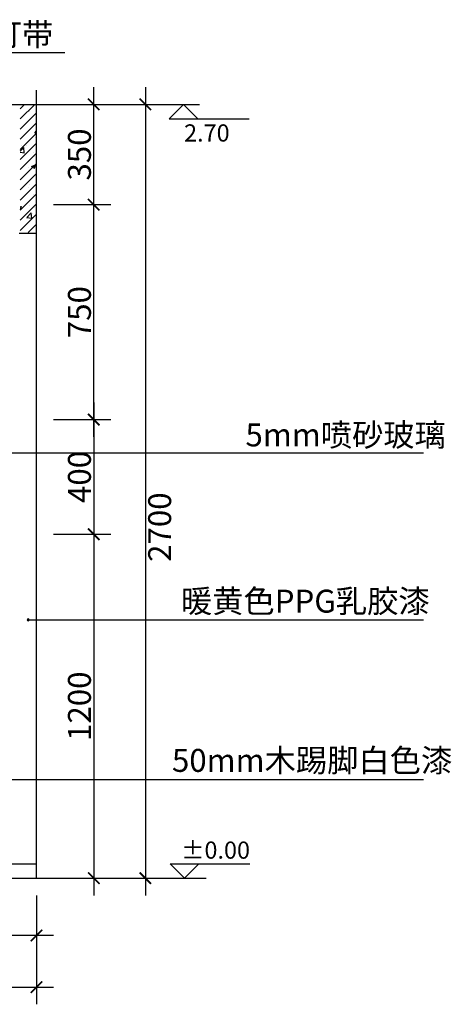
# Model space of a CAD drawing. Units: millimetres. Extents: x 1366 to 9446, y -1364 to 2079.
# Drawn here: x 7939 to 9446, y -1364 to 2071 of the extents above; entities that cross this region are included whole.
import ezdxf

# ---------------------------------------------------------------- set-up
doc = ezdxf.new("R2010")
doc.units = ezdxf.units.MM
for name, color, linetype in [('10', 2, 'Continuous'), ('8', 8, 'Continuous'), ('文字', 6, 'Continuous')]:
    doc.layers.add(name, color=color, linetype=linetype)
doc.styles.get("Standard").update_dxf_attribs({"font": 'arial.ttf'})
doc.styles.add('ZZ', font='txt.shx', dxfattribs={"width": 0.7, "bigfont": 'dshz.shx'})

# ---------------------------------------------------------------- blocks, each defined once
blk = doc.blocks.new('_ARCHTICK')
at = {"color": 0, "linetype": 'ByBlock', "const_width": 0.15}
blk.add_lwpolyline([(-0.5, -0.5), (0.5, 0.5)], dxfattribs=at)

msp = doc.modelspace()

# ---------------------------------------------------------------- linework, layer by layer
at = {"linetype": 'Continuous'}
for p, q in [((7997.7, -924), (7997.7, 1826)), ((1687.7, 1776), (8147.7, 1776)), ((7937.7, 1326), (7997.7, 1326))]:
    msp.add_line(p, q, dxfattribs=at)
at = {"layer": '10', "linetype": 'Continuous'}
for p, q in [((8437.7, 1776), (8566.3, 1776)), ((8461.3, 1726), (8511.3, 1776)), ((8511.3, 1776), (8561.3, 1726)), ((8461.3, 1726), (8739.8, 1726)), ((6584.4, -874), (7997.7, -874)), ((8463.9, -874), (8742.4, -874)), ((8463.9, -874), (8513.9, -924)), ((8513.9, -924), (8563.9, -874))]:
    msp.add_line(p, q, dxfattribs=at)
at = {"layer": '10', "linetype": 'ByBlock'}
msp.add_line((8437.7, -924), (8590.1, -924), dxfattribs=at)
at = {"layer": '8', "linetype": 'ByBlock'}
for p, q in [((8096.4, 1956), (7338, 1956)), ((7488.3, 559.8), (9348.8, 559.8)), ((7965.3, -22.7), (9348.8, -22.7)), ((7508.6, -580), (9348.8, -580))]:
    msp.add_line(p, q, dxfattribs=at)
at = {"layer": '8', "color": 9, "linetype": 'Continuous'}
for p, q in [((8197.7, 1366), (8197.7, 1836)), ((8377.7, 1836), (8377.7, -984)), ((8057.7, 1776), (8257.7, 1776)), ((8064.6, 1776), (8437.7, 1776)), ((8197.7, 616), (8197.7, 1486)), ((8057.7, 1426), (8257.7, 1426)), ((8057.7, 1426), (8257.7, 1426)), ((8197.7, 736), (8197.7, 216)), ((8057.7, 676), (8257.7, 676)), ((8057.7, 676), (8257.7, 676)), ((8197.7, 336), (8197.7, -984)), ((8057.7, 276), (8257.7, 276)), ((8057.7, 276), (8257.7, 276)), ((8064.6, -924), (8437.7, -924)), ((8064.6, -924), (8257.7, -924)), ((7997.7, -984), (7997.7, -1184)), ((7997.7, -984), (7997.7, -1364)), ((8057.7, -1124), (5457.7, -1124)), ((1777.7, -1304), (8057.7, -1304))]:
    msp.add_line(p, q, dxfattribs=at)
at = {"layer": '8', "linetype": 'Continuous'}
for p, q in [((7940.7, 1760.4), (7956.3, 1776)), ((7940.7, 1725), (7991.7, 1776)), ((7940.7, 1689.6), (7997.7, 1746.6)), ((7972.6, 1750.7), (7972.6, 1750.7)), ((7985.8, 1735.4), (7985.8, 1735.4)), ((7995.4, 1727.3), (7995.4, 1727.3)), ((7940.7, 1654.3), (7997.7, 1711.3)), ((7950.5, 1697.9), (7950.5, 1697.9)), ((7992.3, 1677.1), (7997.7, 1683.5)), ((7940.7, 1618.9), (7997.7, 1675.9)), ((7992.3, 1677.1), (7997.7, 1676.6)), ((7993, 1660.8), (7993, 1660.8)), ((7940.7, 1583.6), (7997.7, 1640.6)), ((7940.7, 1612.3), (7953.3, 1625.4)), ((7946.8, 1633.2), (7946.8, 1633.2)), ((7955.4, 1606.8), (7953.2, 1625.8)), ((7964.3, 1631.3), (7964.3, 1631.3)), ((7940.7, 1608.7), (7955.5, 1606.4)), ((7940.7, 1548.2), (7997.7, 1605.2)), ((7989, 1606.3), (7989, 1606.3)), ((7990.5, 1594.2), (7990.5, 1594.2)), ((7940.7, 1512.9), (7997.7, 1569.9)), ((7971.6, 1556.7), (7971.6, 1556.7)), ((7980.6, 1559.6), (7994.6, 1565)), ((7980.6, 1559.6), (7990.5, 1552.9)), ((7990.4, 1553.4), (7994.5, 1565.5)), ((7940.7, 1477.5), (7997.7, 1534.5)), ((7988.1, 1527.6), (7988.1, 1527.6)), ((7940.7, 1442.2), (7997.7, 1499.2)), ((7969.1, 1484.4), (7969.1, 1484.4)), ((7972, 1497.4), (7972, 1497.4)), ((7940.7, 1406.8), (7997.7, 1463.8)), ((7985.7, 1461), (7985.7, 1461)), ((7940.7, 1371.4), (7997.7, 1428.4)), ((7940.7, 1417.9), (7945.9, 1419.9)), ((7940.7, 1408.6), (7941.8, 1407.9)), ((7941.8, 1408.4), (7945.8, 1420.5)), ((7974.9, 1424.8), (7974.9, 1424.8)), ((7992.2, 1415.5), (7992.2, 1415.5)), ((7940.7, 1336.1), (7997.7, 1393.1)), ((7963.8, 1378.1), (7963.8, 1378.1)), ((7964.2, 1381.2), (7979.8, 1397.5)), ((7964.2, 1381.2), (7982, 1378.5)), ((7981.9, 1378.9), (7979.7, 1397.9)), ((7983.2, 1394.4), (7983.2, 1394.4)), ((7968.9, 1329), (7997.7, 1357.7))]:
    msp.add_line(p, q, dxfattribs=at)
at = {"layer": '8', "linetype": 'ByBlock'}
for start, end in [(0, 180), (180, 0)]:
    msp.add_arc((7969, -22.7), 3.75, start, end, dxfattribs=at)
at = {"layer": '文字', "linetype": 'Continuous'}
msp.add_line((1687.7, -924), (8147.7, -924), dxfattribs=at)

# ---------------------------------------------------------------- block references
at = {"layer": '8', "color": 9, "linetype": 'Continuous', "xscale": 40, "yscale": 40, "zscale": 40}
for p, rotation in [((8197.7, 1776), 90), ((8377.7, 1776), 90), ((8197.7, 1426), 270), ((8197.7, 1426), 90), ((8197.7, 676), 90), ((8197.7, 676), 270), ((8197.7, 276), 270), ((8197.7, 276), 90), ((8197.7, -924), 270), ((8377.7, -924), 270)]:
    msp.add_blockref('_ARCHTICK', p, dxfattribs=dict(at, rotation=rotation))
for p in [(7997.7, -1124), (7997.7, -1304)]:
    msp.add_blockref('_ARCHTICK', p, dxfattribs=at)

# ---------------------------------------------------------------- texts
at = {"layer": '10', "color": 4, "linetype": 'Continuous', "style": 'ZZ'}
for s, p in [('2.70', (8512.9, 1646.2)), ('%%p0.00', (8502.1, -856))]:
    msp.add_text(s, height=60, dxfattribs=at).set_placement(p)
at = {"layer": '8', "color": 4, "linetype": 'ByBlock'}
for s, p in [('暗藏日光灯带', (7401.6, 1979.7)), ('5mm喷砂玻璃', (8727.2, 582.7)), ('暖黄色PPG乳胶漆', (8501.7, 2.6)), ('50mm木踢脚白色漆', (8470.6, -553))]:
    msp.add_text(s, height=80, dxfattribs=at).set_placement(p)
at = {"layer": '8', "color": 2, "linetype": 'Continuous', "char_height": 80, "attachment_point": 5, "rotation": 90, "style": 'ZZ'}
for s, insert in [('\\A1;350', (8147.7, 1601)), ('\\A1;750', (8147.7, 1051)), ('\\A1;400', (8147.7, 476)), ('\\A1;2700', (8427.7, 300.8)), ('\\A1;1200', (8147.7, -324))]:
    msp.add_mtext(s, dxfattribs=dict(at, insert=insert))

doc.saveas('drawing.dxf')
